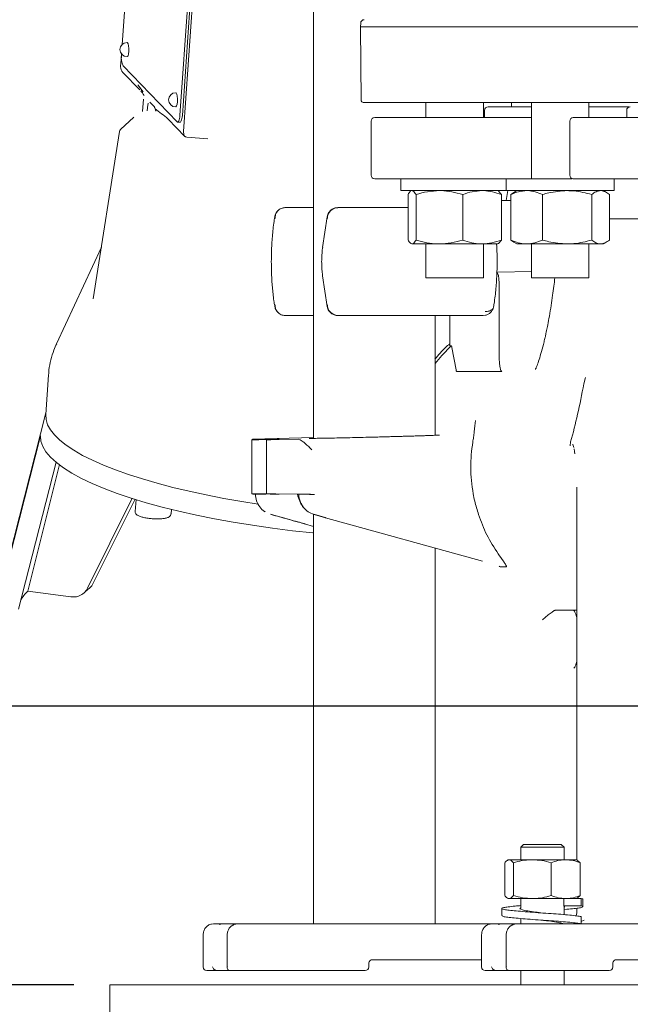
# Model space of a CAD drawing. Units: millimetres. Extents: x 839 to 3641, y 148 to 2619.
# Drawn here: x 2900 to 3070, y 1513 to 1787 of the extents above; entities that cross this region are included whole.
import ezdxf

# ---------------------------------------------------------------- set-up
doc = ezdxf.new("R2010")
doc.units = ezdxf.units.MM
doc.header["$LTSCALE"] = 10
doc.linetypes.add('SLD-Durchgehend', pattern=[0])
doc.layers.add('MAßLINIE_MAßZEICHNUNGEN', color=7, linetype='SLD-Durchgehend')
doc.styles.add('SLDTEXTSTYLE0', font='Opinion Pro')
doc.dimstyles.new('SLDDIMSTYLE1', dxfattribs={"dimtxt": 52.916667, "dimasz": 35, "dimexe": 0, "dimexo": 0.0625, "dimgap": 13.229167, "dimtad": 0, "dimdec": 0, "dimrnd": 1e-09, "dimzin": 12, "dimdsep": 46, "dimtxsty": 'SLDTEXTSTYLE0', "dimsah": 1, "dimcen": 0.09, "dimadec": 0, "dimazin": 3, "dimtfac": 1, "dimtdec": 0, "dimtmove": 0, "dimatfit": 0, "dimfxl": 0, "dimfrac": 2, "dimtolj": 1, "dimtzin": 12, "dimarcsym": 0})

# ---------------------------------------------------------------- blocks, each defined once
blk = doc.blocks.new('_D_10')
at = {"layer": 'MAßLINIE_MAßZEICHNUNGEN', "color": 7}
for p, q in [((2777.93, 1596.35), (2777.93, 1704.15)), ((3169.13, 1596.35), (2767.93, 1596.35)), ((2915.13, 1518.85), (2767.93, 1518.85)), ((2777.93, 1518.85), (2777.93, 1458.85))]:
    blk.add_line(p, q, dxfattribs=at)
for points in [[(2777.93, 1596.35), (2792.93, 1631.35), (2762.93, 1631.35)], [(2777.93, 1518.85), (2762.93, 1483.85), (2792.93, 1483.85)]]:
    blk.add_solid(points, dxfattribs=at)
at = {"layer": 'MAßLINIE_MAßZEICHNUNGEN', "color": 7, "insert": (2747.26, 1704.15), "char_height": 52.917, "attachment_point": 1, "rotation": 90, "style": 'SLDTEXTSTYLE0'}
blk.add_mtext('78', dxfattribs=at)

msp = doc.modelspace()

# ---------------------------------------------------------------- linework, layer by layer
at = {"color": 7, "linetype": 'SLD-Durchgehend', "lineweight": 18}
for p, q in [((2981.68, 2128.85), (2981.68, 1670.72)), ((2928.51, 1780.16), (2931.15, 1818.11)), ((2949.35, 1810.04), (2945.6, 1755.94)), ((2947.78, 1806.82), (2944.56, 1760.45)), ((2948.46, 1806.82), (2945.24, 1760.45)), ((2994.75, 1786.07), (2994.73, 1785.05)), ((2994.73, 1785.05), (2994.91, 1764.54)), ((3158.98, 1785.05), (2994.73, 1785.05)), ((2930.02, 1780.66), (2929.89, 1780.72)), ((2928.1, 1774.06), (2928.3, 1776.94)), ((2928.31, 1777.28), (2928.33, 1777.54)), ((2943.77, 1758.69), (2928.77, 1774.22)), ((2928.75, 1772.4), (2933.41, 1767.58)), ((2934.38, 1767.05), (2932.92, 1768.97)), ((2934.44, 1765.01), (2934.2, 1761.51)), ((2936.2, 1764.14), (2937.41, 1762.89)), ((3184.86, 1764.05), (2995.41, 1764.05)), ((3012.85, 1764.05), (3012.85, 1759.85)), ((3021.82, 1764.05), (3021.82, 1764.05)), ((3028.85, 1759.85), (3028.85, 1764.05)), ((3029.13, 1761.85), (3029.13, 1759.85)), ((3034.48, 1764.05), (3034.48, 1764.05)), ((3036.63, 1764.05), (3036.63, 1762.85)), ((3042.13, 1764.05), (3042.13, 1742.85)), ((3058.13, 1759.85), (3058.13, 1764.05)), ((3058.13, 1762.85), (3069.23, 1762.85)), ((3066.52, 1764.05), (3066.52, 1764.05)), ((3068.6, 1761.85), (3068.6, 1759.85)), ((2931.75, 1759.98), (2928.1, 1756.57)), ((2941.26, 1759.45), (2945.92, 1754.63)), ((3042.13, 1759.85), (3035.59, 1759.85)), ((2943.94, 1758.6), (2944.62, 1758.6)), ((2997.63, 1758.85), (2997.63, 1743.85)), ((3052.78, 1758.85), (3052.78, 1743.85)), ((2927.8, 1755.99), (2920.51, 1709.52)), ((2946.47, 1754.37), (2952.35, 1753.98)), ((3005.85, 1742.85), (3005.85, 1739.55)), ((3035.13, 1742.85), (3035.13, 1739.55)), ((3042.13, 1742.85), (3035.59, 1742.85)), ((3035.69, 1742.85), (3053.46, 1742.85)), ((3065.13, 1739.55), (3065.13, 1742.85)), ((3005.85, 1739.55), (3032.69, 1739.55)), ((3007.9, 1738.48), (3007.9, 1725.82)), ((3008.85, 1739.55), (3008.7, 1739.46)), ((3010.12, 1738.48), (3010.12, 1725.82)), ((3023.07, 1738.48), (3023.07, 1725.82)), ((3032.69, 1739.55), (3035.13, 1739.55)), ((3033.01, 1739.46), (3032.85, 1739.55)), ((3033.81, 1738.48), (3033.01, 1739.45)), ((3033.81, 1738.48), (3033.81, 1725.82)), ((3035.13, 1739.55), (3065.13, 1739.55)), ((3035.58, 1739.55), (3035.18, 1736.85)), ((3037.3, 1739.03), (3036.46, 1738.48)), ((3036.46, 1738.48), (3036.46, 1725.82)), ((3038.13, 1739.55), (3037.28, 1739.06)), ((3045.22, 1738.48), (3045.22, 1725.82)), ((3058.9, 1738.48), (3058.9, 1725.82)), ((3062.99, 1739.06), (3062.13, 1739.55)), ((3063.81, 1738.48), (3063.81, 1725.82)), ((2973.79, 1734.85), (2974.53, 1734.85)), ((2974.53, 1734.85), (2981.68, 1734.85)), ((2988.43, 1734.85), (2989.17, 1734.85)), ((2989.17, 1734.85), (3007.9, 1734.85)), ((3033.81, 1736.85), (3036.46, 1736.85)), ((2985.46, 1732.29), (2984.19, 1723.79)), ((2922.75, 1723.81), (2910.3, 1696.97)), ((3008.7, 1724.84), (3008.85, 1724.75)), ((3008.85, 1724.75), (3008.86, 1724.75)), ((3009.01, 1724.75), (3016.6, 1724.75)), ((3012.85, 1724.75), (3012.85, 1715.35)), ((3016.6, 1724.75), (3028.44, 1724.75)), ((3028.44, 1724.75), (3032.85, 1724.75)), ((3028.85, 1715.35), (3028.85, 1724.75)), ((3032.85, 1724.75), (3033.01, 1724.84)), ((3033.01, 1724.84), (3033.81, 1725.82)), ((3036.46, 1725.82), (3037.3, 1725.28)), ((3037.28, 1725.24), (3038.13, 1724.75)), ((3038.13, 1724.75), (3040.84, 1724.75)), ((3040.84, 1724.75), (3052.06, 1724.75)), ((3042.13, 1724.75), (3042.13, 1715.35)), ((3052.06, 1724.75), (3061.35, 1724.75)), ((3058.13, 1715.35), (3058.13, 1724.75)), ((3061.35, 1724.75), (3062.13, 1724.75)), ((3062.13, 1724.75), (3062.99, 1725.24)), ((2984.19, 1715.9), (2985.46, 1707.4)), ((3028.85, 1715.35), (3012.85, 1715.35)), ((3032.57, 1716.87), (3032.68, 1716.87)), ((3032.85, 1716.86), (3042.13, 1717.11)), ((3058.13, 1715.35), (3042.13, 1715.35)), ((3033.2, 1693.58), (3033.2, 1713.85)), ((2970.94, 1707.29), (2970.96, 1707.85)), ((2973.61, 1704.89), (2973.71, 1704.87)), ((2973.79, 1704.85), (2973.71, 1704.89)), ((2974.53, 1704.85), (2973.79, 1704.85)), ((2981.68, 1704.85), (2974.53, 1704.85)), ((2989.17, 1704.85), (2988.43, 1704.85)), ((3028.77, 1704.85), (2989.17, 1704.85)), ((3015.38, 1671.57), (3015.38, 1704.85)), ((3019.49, 1704.85), (3019.49, 1696.39)), ((3029.4, 1704.98), (3028.77, 1704.85)), ((3019.9, 1696.39), (3019.49, 1696.39)), ((3020.08, 1696), (3021.22, 1689.75)), ((2908.08, 1688.37), (2907.31, 1677.33)), ((3033.97, 1689.31), (3021.41, 1689.31)), ((3056.68, 1685.83), (3057.2, 1687.63)), ((2907.34, 1677.82), (2893.88, 1625.01)), ((2905.84, 1671.41), (2893.7, 1623.71)), ((2964.8, 1670.46), (2964.55, 1670.35)), ((2964.59, 1670.35), (2964.55, 1670.35)), ((2964.55, 1655.35), (2964.55, 1670.35)), ((2964.59, 1670.35), (2965.61, 1670.35)), ((2981.68, 1670.92), (2964.8, 1670.46)), ((2968.64, 1670.37), (2968.64, 1655.32)), ((2968.67, 1670.35), (2969.69, 1670.35)), ((2969.8, 1670.35), (2969.69, 1670.35)), ((2969.8, 1670.35), (2977.47, 1670.46)), ((2977.95, 1670.33), (2977.47, 1670.46)), ((3053.04, 1669.76), (3052.94, 1668.65)), ((3053.69, 1668.91), (3053.62, 1669.1)), ((3053.66, 1669.04), (3053.9, 1668.16)), ((3053.99, 1667.81), (3054.11, 1667.11)), ((3054.11, 1667.11), (3054.22, 1666.47)), ((2899.78, 1623.3), (2910.16, 1664.1)), ((2902.31, 1628.29), (2911.13, 1663.45)), ((2964.55, 1655.35), (2964.82, 1655.23)), ((2964.55, 1655.35), (2964.59, 1655.35)), ((2965.61, 1655.35), (2964.59, 1655.35)), ((2965.11, 1655.22), (2965.52, 1655.2)), ((2965.61, 1655.22), (2966.77, 1655.22)), ((2969.69, 1655.35), (2968.67, 1655.35)), ((2969.69, 1655.35), (2969.8, 1655.35)), ((2977.95, 1655.23), (2969.8, 1655.35)), ((2978.33, 1655.22), (2977.17, 1655.22)), ((2981.94, 1655.14), (2981.23, 1655.16)), ((3054.74, 1657.19), (3054.74, 1553.63)), ((2931.33, 1654.07), (2918.92, 1629.11)), ((2920.52, 1630.45), (2932.13, 1653.8)), ((2932.37, 1653.7), (2932.14, 1650.42)), ((2942.12, 1649.73), (2942.2, 1650.98)), ((2981.73, 1649.64), (2984.86, 1648.76)), ((2979.2, 1646.98), (2979.11, 1647.06)), ((2979.19, 1646.95), (2981.68, 1646.26)), ((2981.68, 1649.59), (2981.68, 1535.85)), ((2981.81, 1649.55), (2984.94, 1648.68)), ((2984.94, 1648.68), (3028.57, 1636.58)), ((3015.38, 1535.85), (3015.38, 1640.24)), ((3035.18, 1634.99), (3033.62, 1634.99)), ((2902.31, 1628.29), (2914.24, 1626.68)), ((3048.87, 1623), (3048.86, 1623)), ((3048.87, 1623), (3052.12, 1623)), ((3054.09, 1623), (3054.74, 1623)), ((3039.95, 1557.85), (3039.2, 1557.1)), ((3039.2, 1557.1), (3039.2, 1553.65)), ((3040.96, 1557.1), (3039.2, 1557.1)), ((3039.95, 1557.85), (3041.49, 1557.85)), ((3051.2, 1557.1), (3040.96, 1557.1)), ((3041.49, 1557.85), (3050.45, 1557.85)), ((3051.2, 1557.1), (3050.45, 1557.85)), ((3051.2, 1553.65), (3051.2, 1557.1)), ((3034.73, 1552.8), (3034.73, 1543.7)), ((3035.7, 1553.65), (3035.46, 1553.51)), ((3035.94, 1553.65), (3035.7, 1553.65)), ((3042.39, 1553.65), (3035.94, 1553.65)), ((3037.15, 1552.8), (3037.15, 1543.7)), ((3051.65, 1553.65), (3042.39, 1553.65)), ((3047.62, 1552.8), (3047.62, 1543.7)), ((3054.7, 1553.65), (3051.65, 1553.65)), ((3054.94, 1553.51), (3054.7, 1553.65)), ((3054.94, 1553.46), (3055.68, 1552.8)), ((3055.68, 1552.8), (3055.68, 1543.7)), ((3035.46, 1542.99), (3035.7, 1542.85)), ((3054.7, 1542.85), (3054.94, 1542.99)), ((3055.68, 1543.7), (3054.94, 1543.04)), ((3035.94, 1542.85), (3035.7, 1542.85)), ((3042.39, 1542.85), (3035.94, 1542.85)), ((3039.2, 1542.85), (3039.2, 1540.13)), ((3051.65, 1542.85), (3042.39, 1542.85)), ((3051.16, 1540.85), (3051.16, 1542.85)), ((3055.92, 1540.85), (3051.16, 1540.85)), ((3051.38, 1540.61), (3051.16, 1540.85)), ((3051.2, 1538.41), (3051.2, 1540.8)), ((3051.2, 1540.43), (3051.43, 1540.54)), ((3054.25, 1542.85), (3051.65, 1542.85)), ((3054.25, 1542.85), (3055.92, 1542.85)), ((3054.74, 1542.87), (3054.74, 1542.85)), ((3055.92, 1542.85), (3055.92, 1540.85)), ((3056.45, 1540.61), (3056.45, 1542.61)), ((3033.95, 1540.11), (3033.95, 1538.11)), ((3054.77, 1538.85), (3054.61, 1538.06)), ((3054.74, 1540.16), (3054.74, 1538.85)), ((3055.92, 1537.85), (3055.92, 1535.85)), ((2953.92, 1535.85), (2953.32, 1535.77)), ((2953.92, 1535.85), (2956.5, 1535.85)), ((2956.5, 1535.85), (2960.64, 1535.85)), ((2963.5, 1535.85), (2960.64, 1535.85)), ((2990.91, 1535.85), (2963.5, 1535.85)), ((2990.91, 1535.85), (2997.25, 1535.85)), ((2997.25, 1535.85), (3012.32, 1535.85)), ((3031.22, 1535.85), (3012.32, 1535.85)), ((3030.62, 1535.77), (3031.22, 1535.85)), ((3031.22, 1535.85), (3033.96, 1535.85)), ((3033.96, 1535.85), (3038.1, 1535.85)), ((3038.1, 1535.85), (3040.96, 1535.85)), ((3039.2, 1537.31), (3039.2, 1535.85)), ((3040.96, 1535.85), (3094.33, 1535.85)), ((3055.92, 1536.52), (3056.76, 1536.85)), ((2951, 1532.85), (2951, 1523.85)), ((2957.71, 1532.85), (2957.71, 1523.59)), ((3028.3, 1532.85), (3028.3, 1523.85)), ((3035.17, 1532.85), (3035.17, 1523.59)), ((2997.01, 1523.85), (2997.01, 1524.85)), ((2997.95, 1525.85), (3028.3, 1525.85)), ((3064.76, 1523.85), (3064.76, 1524.85)), ((3098.7, 1525.85), (3065.7, 1525.85)), ((2954.82, 1522.85), (2952, 1522.85)), ((2958.45, 1522.85), (2954.82, 1522.85)), ((2961.56, 1522.85), (2958.45, 1522.85)), ((2961.56, 1522.85), (2996.01, 1522.85)), ((3032.28, 1522.85), (3029.3, 1522.85)), ((3035.91, 1522.85), (3032.28, 1522.85)), ((3039.02, 1522.85), (3035.91, 1522.85)), ((3063.76, 1522.85), (3039.02, 1522.85)), ((3039.2, 1522.85), (3039.2, 1518.85)), ((3051.2, 1518.85), (3051.2, 1522.85)), ((2925.13, 1518.85), (2925.13, 1488.85)), ((2925.13, 1518.85), (3189.13, 1518.85))]:
    msp.add_line(p, q, dxfattribs=at)
at = {"color": 7, "linetype": 'SLD-Durchgehend', "lineweight": 18, "flags": 128}
for points in [[(2929.89, 1776.78), (2929.96, 1776.8), (2930.15, 1777.05), (2930.3, 1777.55), (2930.38, 1778.24), (2930.4, 1779.01), (2930.33, 1779.74), (2930.2, 1780.32), (2930.02, 1780.66)], [(2943.88, 1764.27), (2943.9, 1765.03), (2943.83, 1765.76), (2943.7, 1766.34), (2943.52, 1766.68), (2943.39, 1766.75)], [(2943.39, 1762.81), (2943.46, 1762.82), (2943.65, 1763.07), (2943.8, 1763.58), (2943.88, 1764.27)], [(2943.77, 1758.69), (2943.9, 1758.61), (2944.02, 1758.62), (2944.15, 1758.73), (2944.26, 1758.94), (2944.37, 1759.22), (2944.45, 1759.58), (2944.52, 1760), (2944.56, 1760.45)], [(2945.24, 1760.45), (2945.2, 1760), (2945.13, 1759.58), (2945.04, 1759.22), (2944.94, 1758.94), (2944.82, 1758.73), (2944.7, 1758.62), (2944.62, 1758.6)], [(3019.9, 1696.39), (3017.23, 1693.7), (3015.38, 1691.53)], [(2966.24, 1652.47), (2961.79, 1653.18), (2956.75, 1654.06), (2951.85, 1655.01), (2947.13, 1656.03), (2942.59, 1657.11), (2938.26, 1658.25), (2934.16, 1659.44), (2930.3, 1660.67), (2926.69, 1661.95), (2923.36, 1663.27), (2920.31, 1664.62), (2917.56, 1666), (2915.12, 1667.4), (2912.99, 1668.81), (2911.2, 1670.24), (2909.73, 1671.67), (2908.61, 1673.09), (2907.83, 1674.51), (2907.39, 1675.92), (2907.31, 1677.31), (2907.31, 1677.33)], [(2981.68, 1644.44), (2981.49, 1644.46), (2975.82, 1645.07), (2970.24, 1645.77), (2964.75, 1646.56), (2959.38, 1647.43), (2954.17, 1648.38), (2949.12, 1649.4), (2944.26, 1650.49), (2939.62, 1651.64), (2935.21, 1652.85), (2931.04, 1654.12), (2927.15, 1655.43), (2923.54, 1656.79), (2920.23, 1658.19), (2917.24, 1659.61), (2914.57, 1661.07), (2912.24, 1662.54), (2910.26, 1664.02), (2908.64, 1665.51), (2907.38, 1667), (2906.5, 1668.49), (2905.98, 1669.96), (2905.84, 1671.41)], [(2955.43, 1535.64), (2955.93, 1535.79), (2956.5, 1535.85)], [(3032.89, 1535.64), (3033.39, 1535.79), (3033.96, 1535.85)]]:
    msp.add_lwpolyline(points, dxfattribs=at)
at = {"color": 7, "linetype": 'SLD-Durchgehend', "lineweight": 18}
for centre, radius, start, end in [((2995.75, 1786.05), 1, 90, 179), ((2929.89, 1778.75), 1.97, 90, 270), ((2933.55, 1776.5), 5.29, 171.5, 205.4976), ((2943.39, 1764.78), 1.97, 90, 270), ((2995.41, 1764.55), 0.5, 180.5, 270), ((3030.13, 1761.85), 1, 90, 180), ((3069.6, 1761.85), 1, 90.4085, 180), ((2998.63, 1758.85), 1, 90, 180), ((3053.78, 1758.85), 1, 90.2766, 180), ((2928.78, 1755.83), 1, 133.0806, 171.0864), ((2998.63, 1743.85), 1, 180, 270), ((3053.78, 1743.85), 1, 180, 269.9664), ((2988.48, 1731.9), 2.95, 91.0102, 180.9758), ((2988.48, 1707.8), 2.95, 179.0242, 268.9898), ((2908.58, 1621.6), 9.16, 133.1514, 153.2783), ((2960.64, 1533.03), 2.82, 90.0453, 114.2086), ((3038.1, 1533.03), 2.82, 90.0453, 114.2086), ((2952, 1523.85), 1, 180, 270), ((2996.01, 1523.85), 1, 270.0707, 0), ((3029.3, 1523.85), 1, 180, 270), ((3063.76, 1523.85), 1, 270.0707, 0)]:
    msp.add_arc(centre, radius, start, end, dxfattribs=at)
for centre, major_axis, ratio, start_param, end_param in [((2930.5, 1773.47), (2.28, -1.02), 0.764258, 3.425874, 4.228602), ((2928.6, 1773.55), (0, 2), 0.259173, 1.311724, 1.361345), ((2947.05, 1756.34), (0.88, 1.89), 0.621525, 2.103315, 3.377142), ((2945.1, 1756.47), (0, 2), 0.258464, 4.398244, 4.447865), ((3032.43, 1713.85), (0, 3), 0.258819, 4.713123, 6.283235)]:
    msp.add_ellipse(centre, major_axis=major_axis, ratio=ratio, start_param=start_param, end_param=end_param, dxfattribs=at)
for points, knots in [([(2934.61, 1766), (2934.61, 1766), (2934.25, 1766.53), (2933.99, 1766.91), (2933.72, 1767.29)], [0, 0, 0, 0, 0.004697, 1, 1, 1, 1]), ([(2935.75, 1763.88), (2935.69, 1763.55), (2935.58, 1762.89), (2935.52, 1762.11), (2935.49, 1761.71)], [0, 0, 0, 0, 0.498487, 1, 1, 1, 1]), ([(2937.41, 1762.89), (2937.45, 1762.84), (2937.5, 1762.76), (2937.55, 1762.59), (2937.58, 1762.47), (2937.58, 1762.39), (2937.58, 1762.36)], [0, 0, 0, 0, 0.5086429, 0.7204642, 0.9009734, 1, 1, 1, 1]), ([(2941.27, 1759.44), (2940.66, 1759.96), (2939.35, 1761.06), (2938.25, 1761.88), (2937.67, 1762.31)], [0, 0, 0, 0, 0.469234, 1, 1, 1, 1]), ([(2937.91, 1761.64), (2937.91, 1761.64), (2937.89, 1761.71), (2937.85, 1761.83), (2937.78, 1762.04), (2937.72, 1762.2), (2937.68, 1762.29), (2937.67, 1762.31)], [0, 0, 0, 0, 0.010807, 0.28967, 0.568532, 0.934389, 1, 1, 1, 1]), ([(3030.21, 1762.85), (3030.2, 1762.85), (3030.17, 1762.85), (3030.82, 1762.85), (3032.07, 1762.85), (3033.96, 1762.85), (3036.44, 1762.85), (3039.14, 1762.85), (3041.25, 1762.85), (3042.13, 1762.85)], [0, 0, 0, 0, 0.090483, 0.249094, 0.407705, 0.566316, 0.724927, 0.883539, 1, 1, 1, 1]), ([(3069.25, 1762.85), (3068.88, 1762.85), (3067.96, 1762.85), (3065.22, 1762.85), (3061.73, 1762.85), (3059.3, 1762.85), (3058.13, 1762.85)], [0, 0, 0, 0, 0.190248, 0.46704, 0.743832, 1, 1, 1, 1]), ([(2940.74, 1759.92), (2940.8, 1759.87), (2940.94, 1759.76), (2941.05, 1759.68), (2941.1, 1759.64)], [0, 0, 0, 0, 0.49856, 1, 1, 1, 1]), ([(2941.11, 1759.64), (2941.14, 1759.6), (2941.18, 1759.53), (2941.24, 1759.48), (2941.27, 1759.46)], [0, 0, 0, 0, 0.593682, 1, 1, 1, 1]), ([(3035.59, 1759.85), (3032.92, 1759.85), (3027.58, 1759.85), (3020.53, 1759.85), (3014.3, 1759.85), (3009.03, 1759.85), (3004.77, 1759.85), (3001.56, 1759.85), (2999.52, 1759.85), (2998.59, 1759.85), (2998.73, 1759.85), (2998.76, 1759.85)], [0, 0, 0, 0, 0.11986, 0.239721, 0.359581, 0.479442, 0.599302, 0.719163, 0.839023, 0.958884, 1, 1, 1, 1]), ([(3035.59, 1742.85), (3032.92, 1742.85), (3027.58, 1742.85), (3020.53, 1742.85), (3014.3, 1742.85), (3009.03, 1742.85), (3004.77, 1742.85), (3001.56, 1742.85), (2999.52, 1742.85), (2998.59, 1742.85), (2998.73, 1742.85), (2998.76, 1742.85)], [0, 0, 0, 0, 0.11986, 0.239721, 0.359581, 0.479442, 0.599302, 0.719163, 0.839023, 0.958884, 1, 1, 1, 1]), ([(3007.9, 1738.48), (3007.99, 1738.64), (3008.25, 1739.11), (3008.52, 1739.24), (3008.7, 1739.32)], [0, 0, 0, 0, 0.355831, 1, 1, 1, 1]), ([(3009.01, 1739.55), (3009.11, 1739.53), (3009.48, 1739.47), (3009.85, 1738.9), (3010.12, 1738.48)], [0, 0, 0, 0, 0.268634, 1, 1, 1, 1]), ([(3010.12, 1738.48), (3011.17, 1738.78), (3013.29, 1739.38), (3015.49, 1739.49), (3016.6, 1739.55)], [0, 0, 0, 0, 0.495458, 1, 1, 1, 1]), ([(3016.6, 1739.55), (3016.75, 1739.55), (3017.91, 1739.54), (3020.1, 1739.3), (3022.08, 1738.75), (3023.07, 1738.48)], [0, 0, 0, 0, 0.070099, 0.530789, 1, 1, 1, 1]), ([(3023.07, 1738.48), (3023.94, 1738.78), (3025.7, 1739.38), (3027.52, 1739.49), (3028.44, 1739.55)], [0, 0, 0, 0, 0.495458, 1, 1, 1, 1]), ([(3028.44, 1739.55), (3028.57, 1739.55), (3029.53, 1739.54), (3031.35, 1739.3), (3032.98, 1738.75), (3033.81, 1738.48)], [0, 0, 0, 0, 0.070099, 0.530789, 1, 1, 1, 1]), ([(3036.46, 1738.48), (3037.17, 1738.78), (3038.6, 1739.38), (3040.09, 1739.49), (3040.84, 1739.55)], [0, 0, 0, 0, 0.495458, 1, 1, 1, 1]), ([(3040.84, 1739.55), (3040.94, 1739.55), (3041.73, 1739.54), (3043.21, 1739.3), (3044.55, 1738.75), (3045.22, 1738.48)], [0, 0, 0, 0, 0.070099, 0.530789, 1, 1, 1, 1]), ([(3045.22, 1738.48), (3045.79, 1738.64), (3048.02, 1739.27), (3050.34, 1739.43), (3052.06, 1739.55)], [0, 0, 0, 0, 0.2575513, 1, 1, 1, 1]), ([(3052.06, 1739.55), (3052.68, 1739.53), (3054.99, 1739.47), (3057.25, 1738.9), (3058.9, 1738.48)], [0, 0, 0, 0, 0.2686336, 1, 1, 1, 1]), ([(3058.9, 1738.48), (3059.3, 1738.78), (3060.1, 1739.38), (3060.93, 1739.49), (3061.35, 1739.55)], [0, 0, 0, 0, 0.495458, 1, 1, 1, 1]), ([(3061.35, 1739.55), (3061.41, 1739.55), (3061.85, 1739.54), (3062.69, 1739.3), (3063.43, 1738.75), (3063.81, 1738.48)], [0, 0, 0, 0, 0.070099, 0.530789, 1, 1, 1, 1]), ([(2973.71, 1734.83), (2973.48, 1734.8), (2973.02, 1734.76), (2972.23, 1734.43), (2971.54, 1733.85), (2971.08, 1733.09), (2970.97, 1732.64), (2970.92, 1732.46)], [0, 0, 0, 0, 0.177091, 0.344774, 0.631962, 0.848024, 1, 1, 1, 1]), ([(2973.79, 1734.85), (2973.41, 1734.8), (2972.82, 1734.74), (2972.14, 1734.33), (2971.56, 1733.81), (2971.05, 1732.97), (2970.99, 1732.22), (2970.96, 1731.85)], [0, 0, 0, 0, 0.252012, 0.384394, 0.52065, 0.764061, 1, 1, 1, 1]), ([(2988.4, 1734.82), (2988.16, 1734.82), (2987.7, 1734.8), (2987.07, 1734.55), (2986.72, 1734.31), (2986.56, 1734.2)], [0, 0, 0, 0, 0.360641, 0.704018, 1, 1, 1, 1]), ([(2970.92, 1732.4), (2970.87, 1732.11), (2970.7, 1731.16), (2970.48, 1729.46), (2970.26, 1727.37), (2970.11, 1725.44), (2970.02, 1723.68), (2969.95, 1721.88), (2969.94, 1720.59), (2969.94, 1719.85)], [0, 0, 0, 0, 0.079058, 0.25591, 0.425264, 0.589321, 0.708066, 0.831339, 1, 1, 1, 1]), ([(2986.56, 1734.2), (2986.33, 1733.97), (2985.96, 1733.62), (2985.6, 1732.95), (2985.52, 1732.53), (2985.48, 1732.29)], [0, 0, 0, 0, 0.437691, 0.676129, 1, 1, 1, 1]), ([(3100.35, 1731.64), (3098.67, 1731.65), (3095.33, 1731.67), (3090.17, 1731.69), (3085.01, 1731.71), (3079.92, 1731.72), (3074.98, 1731.73), (3070.31, 1731.74), (3066.54, 1731.75), (3064.53, 1731.75), (3063.81, 1731.75)], [0, 0, 0, 0, 0.131866, 0.263267, 0.394999, 0.527566, 0.66028, 0.792982, 0.926045, 1, 1, 1, 1]), ([(2984.2, 1723.78), (2984.16, 1723.56), (2984.08, 1723.05), (2984.01, 1722.2), (2983.93, 1721.12), (2983.92, 1720.32), (2983.91, 1719.85)], [0, 0, 0, 0, 0.185636, 0.414922, 0.6525, 1, 1, 1, 1]), ([(3009.01, 1724.75), (3008.73, 1724.87), (3008.35, 1725.03), (3007.99, 1725.66), (3007.9, 1725.82)], [0, 0, 0, 0, 0.742449, 1, 1, 1, 1]), ([(3010.12, 1725.82), (3009.85, 1725.4), (3009.48, 1724.82), (3009.11, 1724.76), (3009.01, 1724.75)], [0, 0, 0, 0, 0.731366, 1, 1, 1, 1]), ([(3016.6, 1724.75), (3016.44, 1724.75), (3015.28, 1724.76), (3013.09, 1724.99), (3011.11, 1725.54), (3010.12, 1725.82)], [0, 0, 0, 0, 0.0700986, 0.5307888, 1, 1, 1, 1]), ([(3023.07, 1725.82), (3022.02, 1725.52), (3019.9, 1724.92), (3017.7, 1724.8), (3016.6, 1724.75)], [0, 0, 0, 0, 0.495458, 1, 1, 1, 1]), ([(3028.44, 1724.75), (3028.31, 1724.75), (3027.35, 1724.76), (3025.53, 1724.99), (3023.9, 1725.54), (3023.07, 1725.82)], [0, 0, 0, 0, 0.070099, 0.530789, 1, 1, 1, 1]), ([(3033.81, 1725.82), (3032.94, 1725.52), (3031.18, 1724.92), (3029.36, 1724.8), (3028.44, 1724.75)], [0, 0, 0, 0, 0.495458, 1, 1, 1, 1]), ([(3031.64, 1707.29), (3031.69, 1707.59), (3031.86, 1708.54), (3032.08, 1710.23), (3032.3, 1712.33), (3032.45, 1714.26), (3032.54, 1716.01), (3032.61, 1717.81), (3032.64, 1720.04), (3032.6, 1722.1), (3032.54, 1723.73), (3032.5, 1724.42), (3032.48, 1724.75)], [0, 0, 0, 0, 0.057589, 0.186414, 0.309777, 0.429281, 0.515779, 0.605575, 0.728433, 0.882902, 0.944713, 1, 1, 1, 1]), ([(3040.84, 1724.75), (3040.73, 1724.75), (3039.95, 1724.76), (3038.47, 1724.99), (3037.13, 1725.54), (3036.46, 1725.82)], [0, 0, 0, 0, 0.070099, 0.530789, 1, 1, 1, 1]), ([(3045.22, 1725.82), (3044.51, 1725.52), (3043.07, 1724.92), (3041.59, 1724.8), (3040.84, 1724.75)], [0, 0, 0, 0, 0.495458, 1, 1, 1, 1]), ([(3052.06, 1724.75), (3050.34, 1724.87), (3048.02, 1725.03), (3045.79, 1725.66), (3045.22, 1725.82)], [0, 0, 0, 0, 0.742449, 1, 1, 1, 1]), ([(3058.9, 1725.82), (3057.25, 1725.4), (3054.99, 1724.82), (3052.68, 1724.76), (3052.06, 1724.75)], [0, 0, 0, 0, 0.731366, 1, 1, 1, 1]), ([(3061.35, 1724.75), (3061.3, 1724.75), (3060.85, 1724.76), (3060.02, 1724.99), (3059.27, 1725.54), (3058.9, 1725.82)], [0, 0, 0, 0, 0.0700986, 0.5307888, 1, 1, 1, 1]), ([(3063.81, 1725.82), (3063.41, 1725.52), (3062.61, 1724.92), (3061.77, 1724.8), (3061.35, 1724.75)], [0, 0, 0, 0, 0.495458, 1, 1, 1, 1]), ([(2969.94, 1719.85), (2969.95, 1718.91), (2969.96, 1717.6), (2970.03, 1715.69), (2970.12, 1714.09), (2970.27, 1712.24), (2970.46, 1710.37), (2970.68, 1708.69), (2970.85, 1707.7), (2970.92, 1707.29)], [0, 0, 0, 0, 0.2120479, 0.2968997, 0.4370828, 0.5810305, 0.733878, 0.8915652, 1, 1, 1, 1]), ([(2983.91, 1719.85), (2983.92, 1719.29), (2983.93, 1718.51), (2984.01, 1717.4), (2984.09, 1716.63), (2984.17, 1716.11), (2984.19, 1715.91)], [0, 0, 0, 0, 0.408949, 0.571933, 0.839357, 1, 1, 1, 1]), ([(3048.66, 1715.35), (3048.57, 1714.56), (3048.37, 1712.89), (3048.03, 1710.32), (3047.62, 1707.51), (3047.16, 1704.77), (3046.73, 1702.47), (3046.41, 1700.89), (3046.17, 1699.76), (3045.93, 1698.7), (3045.52, 1696.96), (3044.95, 1694.77), (3044.27, 1692.54), (3043.74, 1691.04), (3043.41, 1690.21), (3043.24, 1689.83), (3043.24, 1689.83), (3043.24, 1689.83)], [0, 0, 0, 0, 0.057031, 0.120588, 0.194117, 0.276272, 0.345163, 0.392987, 0.418387, 0.453346, 0.498386, 0.600619, 0.709745, 0.813993, 0.887762, 0.957207, 1, 1, 1, 1]), ([(2970.92, 1707.28), (2970.95, 1707.13), (2971.03, 1706.75), (2971.31, 1706.22), (2971.69, 1705.74), (2971.97, 1705.53), (2972.1, 1705.43)], [0, 0, 0, 0, 0.206566, 0.546086, 0.77894, 1, 1, 1, 1]), ([(2970.96, 1707.85), (2970.99, 1707.48), (2971.05, 1706.73), (2971.56, 1705.89), (2972.14, 1705.37), (2972.82, 1704.96), (2973.41, 1704.89), (2973.79, 1704.85)], [0, 0, 0, 0, 0.236381, 0.479728, 0.615754, 0.747995, 1, 1, 1, 1]), ([(2985.47, 1707.41), (2985.47, 1707.38), (2985.47, 1707.05), (2985.71, 1706.52), (2986.1, 1705.91), (2986.42, 1705.63), (2986.56, 1705.5)], [0, 0, 0, 0, 0.033525, 0.438324, 0.739981, 1, 1, 1, 1]), ([(3029.31, 1705.96), (3029.69, 1705.99), (3030.26, 1706.03), (3030.87, 1706.29), (3031.34, 1706.62), (3031.64, 1706.98), (3031.62, 1707.25), (3031.62, 1707.3)], [0, 0, 0, 0, 0.3125956, 0.4762802, 0.6444233, 0.945573, 1, 1, 1, 1]), ([(3029.37, 1704.91), (3029.64, 1704.99), (3030.2, 1705.15), (3030.91, 1705.74), (3031.34, 1706.37), (3031.56, 1706.89), (3031.61, 1707.12), (3031.64, 1707.24)], [0, 0, 0, 0, 0.243263, 0.508588, 0.764153, 0.883361, 1, 1, 1, 1]), ([(2986.56, 1705.5), (2986.84, 1705.32), (2987.27, 1705.04), (2987.92, 1704.86), (2988.26, 1704.87), (2988.43, 1704.88)], [0, 0, 0, 0, 0.490122, 0.757122, 1, 1, 1, 1]), ([(2910.35, 1697.02), (2910.08, 1696.44), (2909.42, 1695), (2908.69, 1692.54), (2908.21, 1690.22), (2908.14, 1688.82), (2908.12, 1688.37)], [0, 0, 0, 0, 0.217591, 0.53797, 0.851083, 1, 1, 1, 1]), ([(3019.49, 1696.95), (3019.09, 1696.65), (3017.52, 1695.45), (3016.29, 1693.87), (3015.37, 1692.7)], [0, 0, 0, 0, 0.255025, 1, 1, 1, 1]), ([(3020.08, 1696), (3020.07, 1696.06), (3020.04, 1696.17), (3020, 1696.29), (3019.95, 1696.37), (3019.91, 1696.38), (3019.9, 1696.39)], [0, 0, 0, 0, 0.278124, 0.534334, 0.773086, 1, 1, 1, 1]), ([(3033.97, 1689.31), (3033.9, 1689.34), (3033.77, 1689.4), (3033.57, 1689.88), (3033.38, 1690.76), (3033.23, 1692.07), (3033.21, 1693.09), (3033.2, 1693.58)], [0, 0, 0, 0, 0.13305, 0.265112, 0.465163, 0.740837, 1, 1, 1, 1]), ([(3021.41, 1689.31), (3021.38, 1689.32), (3021.34, 1689.34), (3021.27, 1689.49), (3021.24, 1689.65), (3021.22, 1689.75)], [0, 0, 0, 0, 0.2973444, 0.5929719, 1, 1, 1, 1]), ([(3053.04, 1669.76), (3053.71, 1672.26), (3055.03, 1677.24), (3056.14, 1682.97), (3056.68, 1685.83)], [0, 0, 0, 0, 0.501528, 1, 1, 1, 1]), ([(3026.6, 1675.7), (3026.49, 1674.69), (3026.34, 1673.27), (3026.09, 1671.14), (3025.94, 1670.15), (3025.86, 1669.69)], [0, 0, 0, 0, 0.5666395, 0.7963563, 1, 1, 1, 1]), ([(3016.67, 1671.63), (3016.43, 1671.62), (3015.93, 1671.59), (3014.75, 1671.55), (3013.53, 1671.5), (3012.39, 1671.47), (3011.05, 1671.42), (3009.64, 1671.38), (3008.26, 1671.34), (3006.93, 1671.3), (3005.49, 1671.26), (3003.95, 1671.22), (3002.6, 1671.18), (3001.53, 1671.15), (3000.74, 1671.13), (2999.94, 1671.11), (2998.43, 1671.07), (2996.15, 1671.01), (2993.14, 1670.94), (2990.19, 1670.88), (2987.44, 1670.82), (2985.03, 1670.77), (2983.34, 1670.74), (2982.22, 1670.73), (2981.54, 1670.72), (2981.02, 1670.71), (2980.63, 1670.71), (2980.48, 1670.71), (2980.41, 1670.72)], [0, 0, 0, 0, 0.058964, 0.123188, 0.157498, 0.191865, 0.230915, 0.269923, 0.299807, 0.329669, 0.359714, 0.392974, 0.426151, 0.441893, 0.457589, 0.473269, 0.488961, 0.547016, 0.60759, 0.669965, 0.73328, 0.797261, 0.858955, 0.892049, 0.925242, 0.951477, 0.977646, 1, 1, 1, 1]), ([(2966.67, 1670.37), (2966.6, 1670.37), (2966.46, 1670.36), (2966.21, 1670.36), (2965.94, 1670.35), (2965.71, 1670.35), (2965.64, 1670.35), (2965.61, 1670.35)], [0, 0, 0, 0, 0.147695, 0.288999, 0.55131, 0.788331, 1, 1, 1, 1]), ([(2966.67, 1670.37), (2967.24, 1670.38), (2968.41, 1670.41), (2970.05, 1670.45), (2971.35, 1670.47), (2971.77, 1670.48), (2971.97, 1670.48)], [0, 0, 0, 0, 0.242184, 0.500051, 0.75789, 1, 1, 1, 1]), ([(2968.67, 1670.35), (2968.65, 1670.35), (2968.62, 1670.35), (2968.69, 1670.35), (2968.85, 1670.36), (2969.04, 1670.36), (2969.16, 1670.37), (2969.22, 1670.37)], [0, 0, 0, 0, 0.2116685, 0.4486904, 0.7110008, 0.852305, 1, 1, 1, 1]), ([(2972.09, 1670.47), (2972.1, 1670.47), (2972.19, 1670.47), (2971.73, 1670.45), (2970.73, 1670.41), (2969.71, 1670.38), (2969.22, 1670.37)], [0, 0, 0, 0, 0.068006, 0.385072, 0.702179, 1, 1, 1, 1]), ([(2977.95, 1670.33), (2978.14, 1670.21), (2978.55, 1669.94), (2979.39, 1669.26), (2980.31, 1668.43), (2980.92, 1667.84), (2981.23, 1667.54)], [0, 0, 0, 0, 0.211705, 0.459287, 0.73018, 1, 1, 1, 1]), ([(3025.86, 1669.69), (3025.57, 1667.33), (3024.98, 1662.55), (3025.64, 1657.77), (3025.98, 1655.35)], [0, 0, 0, 0, 0.4918334, 1, 1, 1, 1]), ([(2964.82, 1655.23), (2964.83, 1655.23), (2964.86, 1655.23), (2965.03, 1655.22), (2965.11, 1655.22)], [0, 0, 0, 0, 0.490099, 1, 1, 1, 1]), ([(2965.53, 1655.21), (2965.52, 1655.21), (2965.48, 1655.22), (2965.55, 1655.22), (2965.61, 1655.22)], [0, 0, 0, 0, 0.218952, 1, 1, 1, 1]), ([(2965.52, 1655.22), (2965.58, 1654.59), (2965.72, 1653.33), (2966.67, 1651.69), (2967.56, 1650.65), (2968.17, 1650.37), (2968.23, 1650.34)], [0, 0, 0, 0, 0.321289, 0.644009, 0.967514, 1, 1, 1, 1]), ([(2965.61, 1655.35), (2965.64, 1655.35), (2965.71, 1655.35), (2965.94, 1655.34), (2966.21, 1655.34), (2966.46, 1655.33), (2966.6, 1655.33), (2966.67, 1655.33)], [0, 0, 0, 0, 0.211669, 0.44869, 0.711001, 0.852305, 1, 1, 1, 1]), ([(2969.22, 1655.33), (2969.71, 1655.31), (2970.73, 1655.28), (2971.76, 1655.25), (2972.23, 1655.22), (2972.06, 1655.21), (2971.33, 1655.22), (2970.06, 1655.25), (2968.41, 1655.28), (2967.24, 1655.31), (2966.67, 1655.33)], [0, 0, 0, 0, 0.121092, 0.2500257, 0.378945, 0.5, 0.6210576, 0.7499743, 0.878908, 1, 1, 1, 1]), ([(2966.77, 1655.22), (2966.85, 1655.22), (2967.02, 1655.22), (2967.61, 1655.21), (2968.13, 1655.2), (2968.45, 1655.19)], [0, 0, 0, 0, 0.23993, 0.522473, 1, 1, 1, 1]), ([(2969.22, 1655.33), (2969.16, 1655.33), (2969.04, 1655.33), (2968.85, 1655.34), (2968.69, 1655.34), (2968.62, 1655.35), (2968.65, 1655.35), (2968.67, 1655.35)], [0, 0, 0, 0, 0.147695, 0.288999, 0.55131, 0.788331, 1, 1, 1, 1]), ([(2977.51, 1655.19), (2977.38, 1655.2), (2977.19, 1655.21), (2977.05, 1655.22), (2977.13, 1655.22), (2977.17, 1655.22)], [0, 0, 0, 0, 0.477525, 0.760003, 1, 1, 1, 1]), ([(2977.17, 1655.22), (2977.24, 1654.96), (2977.38, 1654.43), (2977.71, 1653.49), (2978.16, 1652.51), (2978.58, 1651.91), (2978.79, 1651.6)], [0, 0, 0, 0, 0.239072, 0.487169, 0.734496, 1, 1, 1, 1]), ([(2978.83, 1655.22), (2978.66, 1655.22), (2978.32, 1655.23), (2978.07, 1655.23), (2977.95, 1655.23)], [0, 0, 0, 0, 0.51004, 1, 1, 1, 1]), ([(2981.94, 1655.14), (2981.66, 1655.15), (2981.03, 1655.16), (2980.18, 1655.18), (2979.5, 1655.2), (2979, 1655.21), (2978.57, 1655.22), (2978.41, 1655.22), (2978.33, 1655.22)], [0, 0, 0, 0, 0.1828858, 0.4101481, 0.5466945, 0.6822977, 0.8416585, 1, 1, 1, 1]), ([(2981.23, 1655.16), (2980.98, 1655.17), (2980.51, 1655.18), (2979.66, 1655.2), (2979.15, 1655.21), (2978.83, 1655.22)], [0, 0, 0, 0, 0.303292, 0.57139, 1, 1, 1, 1]), ([(3025.98, 1655.35), (3026.12, 1654.66), (3026.38, 1653.34), (3026.89, 1651.41), (3027.28, 1650.17), (3027.47, 1649.55)], [0, 0, 0, 0, 0.349523, 0.674308, 1, 1, 1, 1]), ([(3054.75, 1657.19), (3054.75, 1657.19), (3054.73, 1657.19), (3054.77, 1657.19), (3054.79, 1657.19)], [0, 0, 0, 0, 0.476447, 1, 1, 1, 1]), ([(2977.62, 1655), (2977.61, 1654.94), (2977.58, 1654.83), (2977.6, 1654.49), (2977.66, 1654.07), (2977.8, 1653.56), (2978.1, 1652.73), (2978.49, 1652.1), (2978.76, 1651.67)], [0, 0, 0, 0, 0.152719, 0.274268, 0.401819, 0.536927, 0.681358, 1, 1, 1, 1]), ([(2932.16, 1650.4), (2932.17, 1650.24), (2932.2, 1649.91), (2932.53, 1649.55), (2933.01, 1649.23), (2933.77, 1648.92), (2934.81, 1648.66), (2935.95, 1648.46), (2936.73, 1648.4), (2937.1, 1648.37)], [0, 0, 0, 0, 0.100993, 0.207249, 0.338569, 0.515776, 0.687117, 0.85245, 1, 1, 1, 1]), ([(2937.1, 1648.37), (2937.14, 1648.37), (2937.58, 1648.33), (2938.44, 1648.33), (2939.57, 1648.38), (2940.55, 1648.52), (2941.29, 1648.74), (2941.77, 1649.03), (2942.09, 1649.4), (2942.08, 1649.65), (2942.08, 1649.73)], [0, 0, 0, 0, 0.016141, 0.182344, 0.349111, 0.517786, 0.691584, 0.837078, 0.948859, 1, 1, 1, 1]), ([(2969.73, 1649.63), (2971.47, 1649.14), (2973.99, 1648.44), (2976.8, 1647.66), (2978.18, 1647.27), (2978.79, 1647.1), (2979.1, 1647.01)], [0, 0, 0, 0, 0.559442, 0.805726, 0.902592, 1, 1, 1, 1]), ([(2978.79, 1651.6), (2978.76, 1651.61), (2978.73, 1651.61), (2978.76, 1651.67), (2978.77, 1651.68)], [0, 0, 0, 0, 0.81705, 1, 1, 1, 1]), ([(2978.79, 1651.6), (2979.22, 1651.14), (2980.07, 1650.2), (2981.23, 1649.77), (2981.81, 1649.55)], [0, 0, 0, 0, 0.500005, 1, 1, 1, 1]), ([(2969.89, 1649.55), (2971.45, 1649.12), (2973.99, 1648.41), (2977.11, 1647.54), (2978.67, 1647.11), (2979.24, 1646.95)], [0, 0, 0, 0, 0.500002, 0.816786, 1, 1, 1, 1]), ([(2984.94, 1648.68), (2984.9, 1648.69), (2984.87, 1648.69), (2984.86, 1648.76), (2984.86, 1648.76)], [0, 0, 0, 0, 0.92266, 1, 1, 1, 1]), ([(3027.47, 1649.55), (3028.16, 1647.64), (3029.56, 1643.77), (3031.8, 1640.35), (3032.93, 1638.62)], [0, 0, 0, 0, 0.493908, 1, 1, 1, 1]), ([(3032.93, 1638.62), (3033.44, 1637.92), (3034.17, 1636.89), (3034.91, 1635.81), (3035.2, 1635.29), (3035.28, 1635.03), (3035.21, 1635), (3035.18, 1634.99)], [0, 0, 0, 0, 0.443094, 0.646712, 0.813976, 0.914839, 1, 1, 1, 1]), ([(3033.16, 1635.19), (3033.26, 1635.13), (3033.42, 1635.04), (3033.55, 1635), (3033.6, 1634.99), (3033.62, 1634.99)], [0, 0, 0, 0, 0.496951, 0.816627, 1, 1, 1, 1]), ([(2914.24, 1626.68), (2914.79, 1626.66), (2915.88, 1626.62), (2917.37, 1627.26), (2918.38, 1628.16), (2918.78, 1628.86), (2918.92, 1629.11)], [0, 0, 0, 0, 0.284023, 0.56805, 0.851992, 1, 1, 1, 1]), ([(2918.08, 1627.94), (2918.19, 1628.05), (2918.47, 1628.32), (2918.9, 1628.64), (2919.15, 1628.84)], [0, 0, 0, 0, 0.405237, 1, 1, 1, 1]), ([(2920.52, 1630.45), (2920.25, 1629.98), (2919.89, 1629.33), (2919.26, 1628.97), (2919.1, 1628.88)], [0, 0, 0, 0, 0.736564, 1, 1, 1, 1]), ([(3045.24, 1620.34), (3045.58, 1620.64), (3046.27, 1621.24), (3047.18, 1621.97), (3047.87, 1622.47), (3048.32, 1622.76), (3048.67, 1622.96), (3048.8, 1622.99), (3048.86, 1623)], [0, 0, 0, 0, 0.251362, 0.502281, 0.645137, 0.774136, 0.891461, 1, 1, 1, 1]), ([(3052.12, 1623), (3052.35, 1623), (3052.79, 1622.99), (3053.7, 1622.95), (3053.81, 1622.98), (3053.98, 1622.99), (3054.09, 1623)], [0, 0, 0, 0, 0.26188, 0.49322, 0.666, 1, 1, 1, 1]), ([(3053.93, 1622.87), (3053.93, 1622.87), (3053.91, 1622.88), (3054.1, 1622.71), (3054.33, 1622.24), (3054.57, 1621.65), (3054.69, 1621.15), (3054.74, 1620.98)], [0, 0, 0, 0, 0.014112, 0.284573, 0.557423, 0.852993, 1, 1, 1, 1]), ([(3054.74, 1608.68), (3054.64, 1608.35), (3054.45, 1607.7), (3054.17, 1607.12), (3053.94, 1606.83), (3053.94, 1606.83), (3053.95, 1606.83)], [0, 0, 0, 0, 0.29614, 0.592186, 0.836951, 1, 1, 1, 1]), ([(3035.94, 1553.65), (3035.63, 1553.55), (3035.22, 1553.43), (3034.83, 1552.93), (3034.73, 1552.8)], [0, 0, 0, 0, 0.742449, 1, 1, 1, 1]), ([(3037.15, 1552.8), (3036.86, 1553.13), (3036.46, 1553.59), (3036.05, 1553.64), (3035.94, 1553.65)], [0, 0, 0, 0, 0.731366, 1, 1, 1, 1]), ([(3042.39, 1553.65), (3042.26, 1553.65), (3041.32, 1553.64), (3039.55, 1553.45), (3037.95, 1553.02), (3037.15, 1552.8)], [0, 0, 0, 0, 0.070092, 0.530785, 1, 1, 1, 1]), ([(3047.62, 1552.8), (3046.77, 1553.04), (3045.06, 1553.52), (3043.28, 1553.6), (3042.39, 1553.65)], [0, 0, 0, 0, 0.495458, 1, 1, 1, 1]), ([(3051.65, 1553.65), (3051.56, 1553.65), (3050.83, 1553.64), (3049.47, 1553.45), (3048.24, 1553.02), (3047.62, 1552.8)], [0, 0, 0, 0, 0.070092, 0.530785, 1, 1, 1, 1]), ([(3055.68, 1552.8), (3055.02, 1553.04), (3053.7, 1553.52), (3052.34, 1553.6), (3051.65, 1553.65)], [0, 0, 0, 0, 0.495458, 1, 1, 1, 1]), ([(3034.73, 1543.7), (3034.83, 1543.57), (3035.22, 1543.07), (3035.63, 1542.94), (3035.94, 1542.85)], [0, 0, 0, 0, 0.2575513, 1, 1, 1, 1]), ([(3035.94, 1542.85), (3036.05, 1542.86), (3036.46, 1542.91), (3036.86, 1543.36), (3037.15, 1543.7)], [0, 0, 0, 0, 0.268634, 1, 1, 1, 1]), ([(3037.15, 1543.7), (3038, 1543.46), (3039.71, 1542.98), (3041.49, 1542.89), (3042.39, 1542.85)], [0, 0, 0, 0, 0.495458, 1, 1, 1, 1]), ([(3042.39, 1542.85), (3042.51, 1542.85), (3043.45, 1542.86), (3045.22, 1543.04), (3046.82, 1543.48), (3047.62, 1543.7)], [0, 0, 0, 0, 0.070092, 0.530785, 1, 1, 1, 1]), ([(3047.62, 1543.7), (3048.28, 1543.46), (3049.6, 1542.98), (3050.96, 1542.89), (3051.65, 1542.85)], [0, 0, 0, 0, 0.495458, 1, 1, 1, 1]), ([(3051.65, 1542.85), (3051.75, 1542.85), (3052.47, 1542.86), (3053.83, 1543.04), (3055.06, 1543.48), (3055.68, 1543.7)], [0, 0, 0, 0, 0.070092, 0.530785, 1, 1, 1, 1]), ([(3055.92, 1537.85), (3055.56, 1537.91), (3054.82, 1538.04), (3052.86, 1538.26), (3050.41, 1538.49), (3047.63, 1538.68), (3044.69, 1538.88), (3041.75, 1539.1), (3039.05, 1539.32), (3036.79, 1539.51), (3035.1, 1539.71), (3034.08, 1539.93), (3033.84, 1540.15), (3034.36, 1540.35), (3035.63, 1540.54), (3037.27, 1540.74), (3038.66, 1540.86), (3039.2, 1540.91)], [0, 0, 0, 0, 0.067052, 0.136493, 0.205935, 0.272987, 0.340038, 0.40948, 0.478922, 0.545974, 0.613025, 0.682467, 0.751909, 0.81896, 0.886012, 0.955454, 1, 1, 1, 1]), ([(3045.24, 1538.84), (3044.59, 1538.93), (3043.1, 1539.12), (3041.06, 1539.42), (3039.52, 1539.71), (3038.79, 1540.03), (3039.08, 1540.21), (3039.2, 1540.3)], [0, 0, 0, 0, 0.172486, 0.390328, 0.601202, 0.821005, 1, 1, 1, 1]), ([(3051.2, 1539.81), (3051.24, 1539.81), (3052.15, 1539.89), (3053.59, 1540.01), (3055.31, 1540.21), (3056.31, 1540.43), (3056.6, 1540.65), (3056.15, 1540.78), (3055.92, 1540.85)], [0, 0, 0, 0, 0.0086872, 0.2041627, 0.3996381, 0.6020813, 0.8045245, 1, 1, 1, 1]), ([(3056.39, 1542.61), (3056.41, 1542.62), (3056.53, 1542.71), (3056.2, 1542.78), (3055.92, 1542.85)], [0, 0, 0, 0, 0.165518, 1, 1, 1, 1]), ([(3055.92, 1535.85), (3055.56, 1535.91), (3054.82, 1536.04), (3052.86, 1536.26), (3050.41, 1536.49), (3047.63, 1536.68), (3044.69, 1536.88), (3041.75, 1537.1), (3039.05, 1537.32), (3036.79, 1537.51), (3035.12, 1537.71), (3034.1, 1537.92), (3034.04, 1538.05), (3034.01, 1538.11)], [0, 0, 0, 0, 0.090781, 0.184798, 0.278815, 0.369596, 0.460377, 0.554394, 0.64841, 0.739191, 0.829972, 0.923989, 1, 1, 1, 1]), ([(3054.77, 1538.85), (3054.76, 1538.85), (3054.73, 1538.85), (3054.74, 1538.85), (3054.75, 1538.85)], [0, 0, 0, 0, 0.393472, 1, 1, 1, 1]), ([(2953.35, 1535.79), (2953.02, 1535.69), (2952.37, 1535.48), (2951.61, 1534.76), (2951.1, 1533.85), (2951.05, 1533.18), (2951.03, 1532.85)], [0, 0, 0, 0, 0.254145, 0.505788, 0.755091, 1, 1, 1, 1]), ([(2959.48, 1535.56), (2959.37, 1535.53), (2958.96, 1535.38), (2958.39, 1534.84), (2957.89, 1534.03), (2957.72, 1533.32), (2957.71, 1532.93), (2957.71, 1532.85)], [0, 0, 0, 0, 0.103328, 0.381841, 0.661108, 0.929267, 1, 1, 1, 1]), ([(3030.66, 1535.79), (3030.33, 1535.69), (3029.67, 1535.48), (3028.91, 1534.76), (3028.4, 1533.85), (3028.35, 1533.18), (3028.33, 1532.85)], [0, 0, 0, 0, 0.254146, 0.505786, 0.75509, 1, 1, 1, 1]), ([(3036.94, 1535.56), (3036.83, 1535.53), (3036.42, 1535.38), (3035.85, 1534.84), (3035.35, 1534.03), (3035.18, 1533.32), (3035.17, 1532.93), (3035.17, 1532.85)], [0, 0, 0, 0, 0.1033281, 0.381841, 0.6611075, 0.9292667, 1, 1, 1, 1]), ([(3051.16, 1535.85), (3050.82, 1535.95), (3050.14, 1536.15), (3048.14, 1536.49), (3046.37, 1536.69), (3045.41, 1536.82), (3045.24, 1536.84)], [0, 0, 0, 0, 0.310154, 0.628684, 0.934271, 1, 1, 1, 1]), ([(2951.04, 1532.85), (2951.03, 1532.85), (2950.97, 1532.85), (2951, 1532.85), (2951.03, 1532.85)], [0, 0, 0, 0, 0.234854, 1, 1, 1, 1]), ([(3028.34, 1532.85), (3028.33, 1532.85), (3028.27, 1532.85), (3028.3, 1532.85), (3028.33, 1532.85)], [0, 0, 0, 0, 0.234869, 1, 1, 1, 1]), ([(2954.82, 1522.85), (2954.76, 1522.85), (2954.64, 1522.86), (2954.44, 1522.92), (2954.24, 1523.01), (2953.99, 1523.19), (2953.73, 1523.47), (2953.64, 1523.72), (2953.6, 1523.85)], [0, 0, 0, 0, 0.098686, 0.201908, 0.317103, 0.446444, 0.724101, 1, 1, 1, 1]), ([(2957.74, 1523.85), (2957.72, 1523.72), (2957.68, 1523.47), (2957.79, 1523.19), (2957.95, 1523.01), (2958.1, 1522.92), (2958.26, 1522.86), (2958.39, 1522.85), (2958.45, 1522.85)], [0, 0, 0, 0, 0.275899, 0.553556, 0.682874, 0.798091, 0.901304, 1, 1, 1, 1]), ([(2997.01, 1524.85), (2997.02, 1524.98), (2997.05, 1525.25), (2997.28, 1525.59), (2997.61, 1525.83), (2997.87, 1525.85), (2998, 1525.87)], [0, 0, 0, 0, 0.25242, 0.50302, 0.751843, 1, 1, 1, 1]), ([(3031.06, 1523.85), (3031.1, 1523.72), (3031.19, 1523.47), (3031.45, 1523.19), (3031.7, 1523.01), (3031.9, 1522.92), (3032.1, 1522.86), (3032.22, 1522.85), (3032.28, 1522.85)], [0, 0, 0, 0, 0.275899, 0.553556, 0.682874, 0.798091, 0.901304, 1, 1, 1, 1]), ([(3035.2, 1523.85), (3035.18, 1523.72), (3035.14, 1523.47), (3035.25, 1523.19), (3035.41, 1523.01), (3035.56, 1522.92), (3035.72, 1522.86), (3035.85, 1522.85), (3035.91, 1522.85)], [0, 0, 0, 0, 0.2758985, 0.5535555, 0.6828735, 0.7980914, 0.9013045, 1, 1, 1, 1]), ([(3064.76, 1524.85), (3064.78, 1524.98), (3064.81, 1525.25), (3065.04, 1525.59), (3065.37, 1525.83), (3065.62, 1525.85), (3065.75, 1525.87)], [0, 0, 0, 0, 0.252421, 0.50302, 0.751842, 1, 1, 1, 1])]:
    msp.add_open_spline(points, degree=3, knots=knots, dxfattribs=at)
for points in [[(3163.6, 1759.85), (3161.48, 1759.85), (3157.24, 1759.85), (3149.8, 1759.85), (3141.68, 1759.85), (3132.9, 1759.85), (3123.59, 1759.85), (3113.87, 1759.85), (3103.84, 1759.85), (3093.65, 1759.85), (3083.41, 1759.85), (3073.26, 1759.85), (3063.29, 1759.85), (3056.95, 1759.85), (3053.78, 1759.85)], [(3163.6, 1742.85), (3161.48, 1742.85), (3157.24, 1742.85), (3149.8, 1742.85), (3141.68, 1742.85), (3132.9, 1742.85), (3123.59, 1742.85), (3113.87, 1742.85), (3103.84, 1742.85), (3093.65, 1742.85), (3083.41, 1742.85), (3073.26, 1742.85), (3063.29, 1742.85), (3056.95, 1742.85), (3053.78, 1742.85)]]:
    msp.add_open_spline(points, degree=3, dxfattribs=at)

# ---------------------------------------------------------------- dimensions: what is measured, and where the dimension line sits
at = {"layer": 'MAßLINIE_MAßZEICHNUNGEN', "color": 7}
dim = msp.add_linear_dim(base=(2777.93137217, 1518.84810127), p1=(3179.1345614, 1596.34810127), p2=(2925.1345614, 1518.84810127), angle=90, dimstyle='SLDDIMSTYLE1', dxfattribs=at)
dim.commit()
dim.dimension.update_dxf_attribs({"geometry": '_D_10', "text_midpoint": (2777.93137217, 1741.28882914), "dimtype": 160})

doc.saveas('drawing.dxf')
